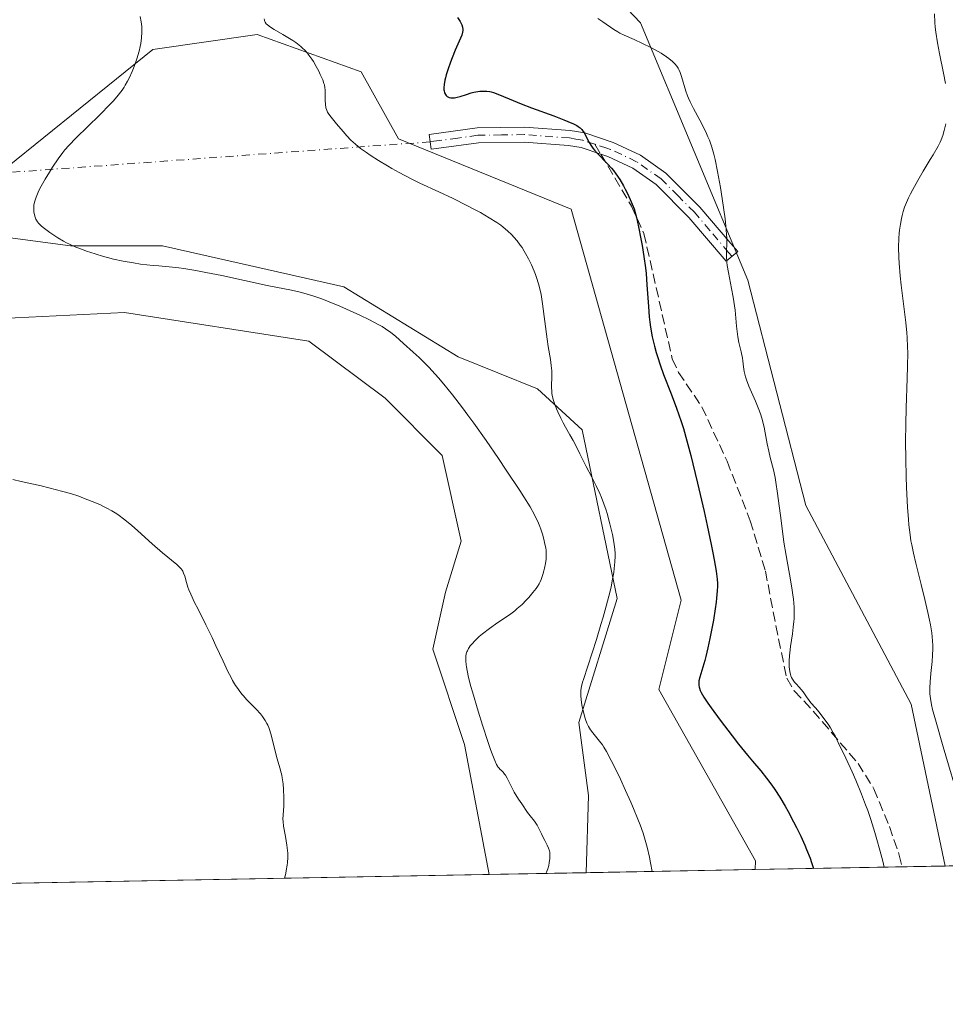
# Model space of a CAD drawing. Units: metres. Extents: x 629149 to 632651, y 4662532 to 4664909.
# Drawn here: x 630282 to 630436, y 4662532 to 4662696 of the extents above; entities that cross this region are included whole.
import ezdxf

# ---------------------------------------------------------------- set-up
doc = ezdxf.new("R2010")
doc.units = ezdxf.units.M
doc.header["$MEASUREMENT"] = 0
doc.linetypes.add('DGN Style 3', pattern=[2.307223458686699, 1.648016756204785, -0.6592067024819142])
doc.linetypes.add('DGN Style 4', pattern=[2.6384748266838614, 1.318413404963828, -0.6592067024819142, 0.001648016756204785, -0.6592067024819142])
for name, color, linetype, lineweight in [('Camino Cxs', 7, 'Continuous', 0), ('Camino eje', 30, 'DGN Style 4', 13), ('Camino eje virtual', 6, 'DGN Style 4', 0), ('Comarca CxS', 21, 'Continuous', 0), ('Comunidad Autónoma CxS', 142, 'Continuous', 0), ('Cultivos herbáceos CxS', 92, 'Continuous', 0), ('Curva de nivel maestra', 30, 'Continuous', 30), ('Curva de nivel normal', 30, 'Continuous', 0), ('Espacio natural protegido CxS', 121, 'Continuous', 0), ('Matorral CxS', 135, 'Continuous', 0), ('Municipio CxS', 4, 'Continuous', 0), ('Provincia CxS', 1, 'Continuous', 0), ('Senda', 7, 'DGN Style 3', 0), ('Senda no paivmentada conexión', 7, 'DGN Style 3', 0)]:
    doc.layers.add(name, color=color, linetype=linetype, lineweight=lineweight)

# ---------------------------------------------------------------- blocks, each defined once
blk = doc.blocks.new('*U9')
at = {"layer": 'Matorral CxS', "color": 135, "linetype": 'Continuous', "lineweight": 0}
blk.add_polyline3d([(630369.0541000003, 4662712.352499999, 396.5608000000066), (630385.1048999998, 4662695.4341, 394.0776000000042), (630402.9676999999, 4662652.5865, 394.5920999999944), (630412.6228999998, 4662615.052100001, 393.5512000000017), (630430.1858999999, 4662581.976299999, 390.7437000000064), (630435.8565999996, 4662554.999299999, 391.6760999999969), (630404.1968, 4662554.4135, 402.6043999999966), (630404.2515000004, 4662555.890100001, 402.5567000000011), (630388.1485000001, 4662584.3947, 403.1232000000018), (630391.8645000001, 4662599.2663, 402.9612999999954), (630373.5506999996, 4662664.3739, 402.9866999999941), (630344.7940999996, 4662676.106699999, 404.327099999995), (630338.6001000004, 4662687.260700001, 404.648199999996), (630321.2583, 4662693.458100001, 405.3733000000066), (630303.9159000004, 4662690.979499999, 409.7177999999985), (630267.5207000002, 4662661.6567, 412.0801999999967), (630250.0598999998, 4662718.4735, 413.4272000000055)], dxfattribs=at)
blk.add_polyline3d([(630267.5207000002, 4662661.6567, 412.0801999999967), (630278.0086000003, 4662659.8924, 411.0329000000056), (630290.1793999998, 4662658.3049, 409.9924000000028), (630305.5253, 4662658.3049, 408.8003999999929), (630335.6878000004, 4662651.4257, 408.6334000000061), (630354.7379000002, 4662639.784, 408.2531000000017), (630367.9671, 4662634.4923, 405.7755999999936), (630375.3754000004, 4662627.613100001, 404.7523999999976), (630381.1963000001, 4662599.567299999, 405.1306000000041), (630374.8463000003, 4662578.9297, 405.7309999999998), (630376.4337999999, 4662566.7589, 406.5580999999947), (630376.0317000002, 4662553.8924, 408.2958000000072), (630359.9165000003, 4662553.5942, 410.9790999999968), (630355.7961999997, 4662575.225500001, 411.1313999999985), (630350.5044999998, 4662591.100600001, 411.7173999999941), (630352.6211999999, 4662600.625600001, 411.7271000000038), (630355.267, 4662609.092300001, 411.6284000000014), (630352.0920000002, 4662623.379799999, 411.5445000000037), (630342.5669999998, 4662632.904800001, 411.7155000000057), (630329.8669999996, 4662642.4298, 411.8677000000025), (630299.1754000002, 4662647.192399999, 411.9851999999955), (630271.8284999998, 4662645.856699999, 413.2108000000007)], close=True, dxfattribs=at)
blk = doc.blocks.new('*U12')
at = {"layer": 'Cultivos herbáceos CxS', "color": 92, "linetype": 'Continuous', "lineweight": 0}
for points in [[(630373.5506999996, 4662664.3739, 402.9866999999941), (630391.8645000001, 4662599.2663, 402.9612999999954), (630388.1485000001, 4662584.3947, 403.1232000000018), (630404.2515000004, 4662555.890100001, 402.5567000000011), (630404.1968, 4662554.4135, 402.6043999999966), (630376.0317000002, 4662553.8924, 408.2958000000072), (630376.4337999999, 4662566.7589, 406.5580999999947), (630374.8463000003, 4662578.9297, 405.7309999999998), (630381.1963000001, 4662599.567299999, 405.1306000000041), (630375.3754000004, 4662627.613100001, 404.7523999999976), (630367.9671, 4662634.4923, 405.7755999999936), (630354.7379000002, 4662639.784, 408.2531000000017), (630335.6878000004, 4662651.4257, 408.6334000000061), (630305.5253, 4662658.3049, 408.8003999999929), (630290.1793999998, 4662658.3049, 409.9924000000028), (630278.0086000003, 4662659.8924, 411.0329000000056), (630267.5207000002, 4662661.6567, 412.0801999999967), (630303.9159000004, 4662690.979499999, 409.7177999999985), (630321.2583, 4662693.458100001, 405.3733000000066), (630338.6001000004, 4662687.260700001, 404.648199999996), (630344.7940999996, 4662676.106699999, 404.327099999995)], [(630359.9165000003, 4662553.5942, 410.9790999999968), (630126.0977999996, 4662549.267700001, 411.5188999999955), (630127.0828999998, 4662557.068299999, 410.6368999999977), (630136.8139000004, 4662583.827500001, 411.613400000002), (630147.7609000001, 4662602.0723, 413.6517000000022), (630165.2074999996, 4662608.392899999, 414.7765999999974), (630182.5368999997, 4662612.6077, 416.9707000000053), (630210.1705, 4662620.100500001, 418.4557999999961), (630241.0827000003, 4662634.1503, 416.4765000000043), (630271.8284999998, 4662645.856699999, 413.2108000000007), (630299.1754000002, 4662647.192399999, 411.9851999999955), (630329.8669999996, 4662642.4298, 411.8677000000025), (630342.5669999998, 4662632.904800001, 411.7155000000057), (630352.0920000002, 4662623.379799999, 411.5445000000037), (630355.267, 4662609.092300001, 411.6284000000014), (630352.6211999999, 4662600.625600001, 411.7271000000038), (630350.5044999998, 4662591.100600001, 411.7173999999941), (630355.7961999997, 4662575.225500001, 411.1313999999985)]]:
    blk.add_polyline3d(points, close=True, dxfattribs=at)
blk = doc.blocks.new('*U23')
at = {"layer": 'Cultivos herbáceos CxS', "color": 92, "linetype": 'Continuous', "lineweight": 0}
blk.add_polyline3d([(630471.6626000004, 4662555.661900001, 385.6806999999972), (630435.8565999996, 4662554.999299999, 391.6760999999969), (630430.1858999999, 4662581.976299999, 390.7437000000064), (630412.6228999998, 4662615.052100001, 393.5512000000017), (630402.9676999999, 4662652.5865, 394.5920999999944), (630385.1048999998, 4662695.4341, 394.0776000000042), (630369.0541000003, 4662712.352499999, 396.5608000000066), (630369.5018999996, 4662748.6171, 397.7084000000032), (630365.9199000001, 4662766.078299999, 397.5608000000066), (630352.9364999998, 4662784.434900001, 397.8680000000023), (630348.0115, 4662802.791300001, 399.4489999999932), (630353.8317, 4662825.624500001, 399.4496999999974)], dxfattribs=at)

msp = doc.modelspace()

# ---------------------------------------------------------------- linework, layer by layer
at = {"layer": 'Camino Cxs', "color": 7, "linetype": 'Continuous', "lineweight": 0}
msp.add_polyline3d([(630375.8101000005, 4662677.0701, 399.820000000007), (630380.5701000001, 4662675.5001, 399.0721000000049), (630385.0800999999, 4662673.370100001, 398.3087999999989), (630389.3300999999, 4662670.380100001, 397.5068000000028), (630395.0000999998, 4662664.710100001, 396.1929999999993), (630400.1401000004, 4662658.6601, 394.9639000000025), (630401.2901, 4662657.3201, 394.7633999999962), (630399.3901000004, 4662655.700099999, 395.2179999999935), (630393.1601, 4662663.0101, 396.7982999999949), (630387.7100999998, 4662668.470100001, 398.1941999999981), (630383.8201000001, 4662671.210100001, 399.007500000007), (630379.6501000002, 4662673.1801, 399.7044000000024), (630378.4700999996, 4662673.5601, 399.9116999999969), (630375.2100999998, 4662674.630100001, 400.3837000000058), (630373.1101000002, 4662675.0001, 400.702099999995), (630365.7301000003, 4662675.5601, 401.726999999999), (630358.1001000004, 4662675.4301, 402.8481999999931), (630351.5100999996, 4662674.530099999, 403.7581000000064), (630350.2301000003, 4662674.360099999, 403.9661000000052), (630349.8901000004, 4662676.840100001, 403.5681000000041), (630357.9101, 4662677.9301, 401.9876999999979), (630365.8101000005, 4662678.0601, 400.9514000000054), (630373.4101, 4662677.4801, 400.1429999999964)], close=True, dxfattribs=at)
msp.add_polyline3d([(630375.8101000005, 4662677.0701, 399.820000000007), (630380.5701000001, 4662675.5001, 399.0721000000049), (630385.0800999999, 4662673.370100001, 398.3087999999989), (630389.3300999999, 4662670.380100001, 397.5068000000028), (630395.0000999998, 4662664.710100001, 396.1929999999993), (630400.1401000004, 4662658.6601, 394.9639000000025), (630401.2901, 4662657.3201, 394.7633999999962), (630399.3901000004, 4662655.700099999, 395.2179999999935), (630393.1601, 4662663.0101, 396.7982999999949), (630387.7100999998, 4662668.470100001, 398.1941999999981), (630383.8201000001, 4662671.210100001, 399.007500000007), (630379.6501000002, 4662673.1801, 399.7044000000024), (630378.4700999996, 4662673.5601, 399.9116999999969), (630375.2100999998, 4662674.630100001, 400.3837000000058), (630373.1101000002, 4662675.0001, 400.702099999995), (630365.7301000003, 4662675.5601, 401.726999999999), (630358.1001000004, 4662675.4301, 402.8481999999931), (630351.5100999996, 4662674.530099999, 403.7581000000064), (630350.2301000003, 4662674.360099999, 403.9661000000052), (630349.8901000004, 4662676.840100001, 403.5681000000041), (630357.9101, 4662677.9301, 401.9876999999979), (630365.8101000005, 4662678.0601, 400.9514000000054), (630373.4101, 4662677.4801, 400.1429999999964), (630375.8101000005, 4662677.0701, 399.820000000007)], dxfattribs=at)
at = {"layer": 'Camino eje', "color": 30, "linetype": 'DGN Style 4', "lineweight": 13}
for points in [[(630377.4994999999, 4662675.1965, 399.8562999999995), (630375.5100999996, 4662675.850099999, 400.0991000000067), (630374.3101000005, 4662676.0551, 400.2731000000058), (630373.2600999996, 4662676.2401, 400.4211000000068), (630365.7701000003, 4662676.8101, 401.3172999999952), (630361.9550999999, 4662676.745100001, 401.851999999999), (630358.0050999997, 4662676.6801, 402.402700000006), (630354.7100999998, 4662676.2301, 402.9391000000033), (630350.7001, 4662675.6851, 403.6339000000008), (630350.0601000005, 4662675.600099999, 403.760500000004)], [(630400.3400999998, 4662656.5101, 394.9768999999943), (630399.7651000004, 4662657.1801, 395.0647000000026), (630396.6501000002, 4662660.835100001, 395.7532999999967), (630394.0800999999, 4662663.860099999, 396.4977999999974), (630391.3551000003, 4662666.590100001, 397.3056999999972), (630388.5201000003, 4662669.425100001, 397.857600000003), (630384.4501, 4662672.290100001, 398.6873000000051), (630380.1101000002, 4662674.340100001, 399.3896999999997), (630379.5201000003, 4662674.530099999, 399.4946999999956), (630377.4994999999, 4662675.1965, 399.8562999999995)]]:
    msp.add_polyline3d(points, dxfattribs=at)
at = {"layer": 'Camino eje virtual', "color": 6, "linetype": 'DGN Style 4', "lineweight": 0, "extrusion": (0.09821422478203015, 0.007152368055178638, 0.9951395930630377), "elevation": 95660.3125675087, "flags": 128}
msp.add_lwpolyline([(4604577.174340749, -962602.339077847), (4604577.174340749, -962514.4156413961)], dxfattribs=at)
at = {"layer": 'Comarca CxS', "color": 21, "linetype": 'Continuous', "lineweight": 0, "flags": 128}
msp.add_lwpolyline([(632469.460005842, 4664840.736509006), (632544.2610000003, 4664792.201), (632565.7199999993, 4664799.267000001), (632595.5549763018, 4664807.975021982), (632595.5550295801, 4664807.971019163), (632618.2474699499, 4663599.614240943), (632637.1000009788, 4662595.729983389), (629191.800000953, 4662531.979983389), (629161.5959878869, 4664183.277852107), (629149.4900009555, 4664845.129983364), (632376.960822857, 4664904.868981409), (632376.965309892, 4664904.869073968), (632431.755392822, 4664866.467889761), (632432.9943162395, 4664865.599569866), (632456.099669027, 4664849.405894342)], close=True, dxfattribs=at)
at = {"layer": 'Comunidad Autónoma CxS', "color": 142, "linetype": 'Continuous', "lineweight": 0, "flags": 128}
msp.add_lwpolyline([(632469.460005842, 4664840.736509006), (632544.2610000003, 4664792.201), (632565.7199999993, 4664799.267000001), (632595.5549763018, 4664807.975021982), (632595.5550295801, 4664807.971019163), (632618.2474699499, 4663599.614240943), (632637.1000009788, 4662595.729983389), (629191.800000953, 4662531.979983389), (629161.5959878869, 4664183.277852107), (629149.4900009555, 4664845.129983364), (632376.960822857, 4664904.868981409), (632376.965309892, 4664904.869073968), (632431.755392822, 4664866.467889761), (632432.9943162395, 4664865.599569866), (632456.099669027, 4664849.405894342)], close=True, dxfattribs=at)
at = {"layer": 'Cultivos herbáceos CxS', "color": 92, "linetype": 'Continuous', "lineweight": 0, "extrusion": (0.002307401500502628, 4.269435072592373e-05, 0.9999973370342083), "elevation": 2064.536121194716, "flags": 128}
msp.add_lwpolyline([(630357.2901538241, 4662553.51030544), (630123.4707309575, 4662549.183905436)], dxfattribs=at)
at = {"layer": 'Cultivos herbáceos CxS', "color": 92, "linetype": 'Continuous', "lineweight": 0, "extrusion": (0.1980028410029522, 0.003664076489394234, 0.9801945977703813), "elevation": 142300.4086118959, "flags": 128}
msp.add_lwpolyline([(4650092.552085022, -702291.3383820907), (4650092.552085022, -702262.5992703891)], dxfattribs=at)
at = {"layer": 'Cultivos herbáceos CxS', "color": 92, "linetype": 'Continuous', "lineweight": 0}
for points in [[(630435.8565999996, 4662554.999500001, 391.6760999999969), (630430.1858999999, 4662581.976299999, 390.7437000000064), (630412.6228999998, 4662615.052100001, 393.5512000000017), (630402.9676999999, 4662652.5865, 394.5920999999944), (630385.1048999998, 4662695.4341, 394.0776000000042), (630369.0541000003, 4662712.352499999, 396.5608000000066), (630369.5018999996, 4662748.6171, 397.7084000000032), (630365.9199000001, 4662766.078299999, 397.5608000000066), (630352.9364999998, 4662784.434900001, 397.8680000000023), (630348.0115, 4662802.791300001, 399.4489999999932), (630353.8317, 4662825.624500001, 399.4496999999974), (630352.0411, 4662849.801100001, 398.9435999999987), (630346.5356999999, 4662875.646500001, 399.5034000000014), (630341.1398999998, 4662932.672900001, 402.3454000000056), (630335.5846999995, 4662961.1371, 401.0397999999986), (630315.4658000004, 4662986.808499999, 401.9873999999982), (630300.6299999999, 4663008.382300001, 401.4526999999944), (630277.0938999997, 4663028.2117, 400.9532000000036), (630253.5585000003, 4663044.323100001, 400.7072000000044)], [(630404.1968, 4662554.413600001, 402.6043999999966), (630404.2515000004, 4662555.890100001, 402.5567000000011), (630388.1485000001, 4662584.3947, 403.1232000000018), (630391.8645000001, 4662599.2663, 402.9612999999954), (630373.5506999996, 4662664.3739, 402.9866999999941), (630344.7940999996, 4662676.106699999, 404.327099999995), (630338.6001000004, 4662687.260700001, 404.648199999996), (630321.2583, 4662693.458100001, 405.3733000000066), (630303.9159000004, 4662690.979499999, 409.7177999999985), (630267.5207000002, 4662661.6567, 412.0801999999967), (630278.0086000003, 4662659.8924, 411.0329000000056), (630290.1793999998, 4662658.3049, 409.9924000000028), (630305.5253, 4662658.3049, 408.8003999999929), (630335.6878000004, 4662651.4257, 408.6334000000061), (630354.7379000002, 4662639.784, 408.2531000000017), (630367.9671, 4662634.4923, 405.7755999999936), (630375.3754000004, 4662627.613100001, 404.7523999999976), (630381.1963000001, 4662599.567299999, 405.1306000000041), (630374.8463000003, 4662578.9297, 405.7309999999998), (630376.4337999999, 4662566.7589, 406.5580999999947), (630376.0317000002, 4662553.8925, 408.2958000000072)], [(630359.9165000003, 4662553.5943, 410.9790999999968), (630355.7961999997, 4662575.225500001, 411.1313999999985), (630350.5044999998, 4662591.100600001, 411.7173999999941), (630352.6211999999, 4662600.625600001, 411.7271000000038), (630355.267, 4662609.092300001, 411.6284000000014), (630352.0920000002, 4662623.379799999, 411.5445000000037), (630342.5669999998, 4662632.904800001, 411.7155000000057), (630329.8669999996, 4662642.4298, 411.8677000000025), (630299.1754000002, 4662647.192399999, 411.9851999999955), (630271.8284999998, 4662645.856699999, 413.2108000000007)]]:
    msp.add_polyline3d(points, dxfattribs=at)
at = {"layer": 'Curva de nivel maestra', "color": 30, "linetype": 'Continuous', "lineweight": 30, "elevation": 400, "flags": 128}
msp.add_lwpolyline([(630354.6399999997, 4662696.290100001), (630355.0599999997, 4662695.640100001), (630355.25, 4662695.290100001), (630355.3399999999, 4662695.0801), (630355.4600000001, 4662694.690099999), (630355.5, 4662694.3201), (630355.5, 4662694.130100001), (630355.4699999997, 4662693.840100001), (630355.3300000001, 4662693.350099999), (630354.2300000006, 4662690.850099999), (630353.7199999997, 4662689.5601), (630353.4600000001, 4662688.840100001), (630353.0800000001, 4662687.7601), (630352.7599999999, 4662686.7401), (630352.6299999999, 4662686.280099999), (630352.5300000003, 4662685.870100001), (630352.3899999997, 4662685.1601), (630352.3499999996, 4662684.600099999), (630352.3700000001, 4662684.280099999), (630352.4000000004, 4662684.100099999), (630352.4900000002, 4662683.7601), (630352.6299999999, 4662683.470100001), (630352.7300000006, 4662683.3301), (630352.8899999997, 4662683.170100001), (630353.1100000005, 4662683.030099999), (630353.2300000006, 4662682.9801), (630353.5099999999, 4662682.920100001), (630353.6799999997, 4662682.9101), (630353.9500000002, 4662682.920100001), (630354.1500000004, 4662682.950099999), (630354.5899999999, 4662683.040100001), (630355.0700000003, 4662683.170100001), (630356.1200000001, 4662683.4901), (630356.9299999997, 4662683.7301), (630357.3300000001, 4662683.840100001), (630358.0099999999, 4662683.970100001), (630358.3300000001, 4662684.0101), (630358.8200000003, 4662684.040100001), (630359.5300000003, 4662684.020099999), (630360, 4662683.950099999), (630360.2400000002, 4662683.9001), (630360.5999999996, 4662683.800100001), (630361.3499999996, 4662683.550100001), (630363.2300000006, 4662682.7501), (630365.2199999997, 4662681.920100001), (630366.9299999997, 4662681.270099999), (630370.6600000003, 4662679.9101), (630372.3200000003, 4662679.280099999), (630373.0199999996, 4662679.0001), (630373.9500000002, 4662678.590100001), (630374.4900000002, 4662678.300100001), (630374.7100000001, 4662678.170100001), (630375.0700000003, 4662677.9101), (630375.3300000001, 4662677.6601), (630375.4699999997, 4662677.4801), (630375.7000000002, 4662677.100099999), (630376.5800000001, 4662675.460100001), (630376.9699999997, 4662674.850099999), (630377.1900000004, 4662674.540100001), (630377.4299999997, 4662674.2301), (630377.9600000001, 4662673.630100001), (630379.6299999999, 4662671.920100001), (630380.2800000003, 4662671.200099999), (630380.5800000001, 4662670.840100001), (630381.0099999999, 4662670.270099999), (630381.6600000003, 4662669.300100001), (630382.2599999999, 4662668.280099999), (630382.5599999997, 4662667.7301), (630382.9900000002, 4662666.880100001), (630383.5700000003, 4662665.630100001), (630383.8799999999, 4662664.840100001), (630384.0199999996, 4662664.440099999), (630384.2699999996, 4662663.600099999), (630384.4400000004, 4662662.970100001), (630384.7800000003, 4662661.4301), (630385.1699999999, 4662659.450099999), (630385.3700000001, 4662658.3301), (630385.6600000003, 4662656.520099999), (630385.9199999999, 4662654.640100001), (630386.0199999996, 4662653.690099999), (630386.1799999997, 4662651.8101), (630386.4199999999, 4662648.170100001), (630386.5700000003, 4662646.440099999), (630386.6600000003, 4662645.590100001), (630386.7800000003, 4662644.7601), (630387.0700000003, 4662643.1501), (630387.4299999997, 4662641.5801), (630387.7199999997, 4662640.540100001), (630387.9199999999, 4662639.850099999), (630388.3799999999, 4662638.460100001), (630388.9500000002, 4662636.870100001), (630390.2000000002, 4662633.6601), (630391.1200000001, 4662631.2301), (630391.8799999999, 4662629.030099999), (630392.25, 4662627.840100001), (630392.8399999999, 4662625.8101), (630393.4800000006, 4662623.380100001), (630393.8300000001, 4662621.960100001), (630394.6100000005, 4662618.7401), (630395.6900000004, 4662614.030099999), (630396.2100000001, 4662611.700099999), (630396.8899999997, 4662608.520099999), (630397.1600000003, 4662607.1501), (630397.3899999997, 4662605.970100001), (630397.7000000002, 4662604.100099999), (630397.8600000005, 4662602.7501), (630397.9100000003, 4662602.050100001), (630397.9100000003, 4662601.630100001), (630397.8799999999, 4662600.840100001), (630397.7800000003, 4662599.610099999), (630397.7100000001, 4662598.940099999), (630397.5599999997, 4662597.840100001), (630397.2400000002, 4662595.920100001), (630396.6600000003, 4662592.880100001), (630396.3300000001, 4662591.340100001), (630395.9900000002, 4662589.9001), (630395.8200000003, 4662589.2501), (630395.4900000002, 4662588.130100001), (630394.9800000006, 4662586.4801), (630394.8300000001, 4662585.850099999), (630394.7999999998, 4662585.5701), (630394.79, 4662585.300100001), (630394.7999999998, 4662585.120100001), (630394.8499999996, 4662584.780099999), (630394.9000000004, 4662584.600099999), (630395.0199999996, 4662584.2601), (630395.1799999997, 4662583.9101), (630395.6200000001, 4662583.1501), (630396.29, 4662582.140100001), (630396.8600000005, 4662581.340100001), (630398.3600000005, 4662579.300100001), (630400.3600000005, 4662576.6801), (630401.4199999999, 4662575.3201), (630402.9000000004, 4662573.460100001), (630403.7400000002, 4662572.460100001), (630405.1299999999, 4662570.840100001), (630406.0800000001, 4662569.6601), (630406.9900000002, 4662568.450099999), (630407.4900000002, 4662567.7301), (630408.29, 4662566.4801), (630409.1799999997, 4662564.970100001), (630409.6699999999, 4662564.110099999), (630410.5899999999, 4662562.380100001), (630411.0700000003, 4662561.440099999), (630411.7800000003, 4662559.9901), (630412.4500000002, 4662558.5001), (630412.7699999996, 4662557.7601), (630413.3399999999, 4662556.300100001), (630413.5899999999, 4662555.600099999), (630413.8978000004, 4662554.5976), (630413.8991, 4662554.5933)], dxfattribs=at)
at = {"layer": 'Curva de nivel normal', "color": 30, "linetype": 'Continuous', "lineweight": 0, "flags": 128}
for points, elevation in [([(630369.3594000004, 4662553.769099999), (630369.4699999997, 4662554.0101), (630369.6600000003, 4662554.540100001), (630369.8200000003, 4662555.120100001), (630369.9000000004, 4662555.520099999), (630370, 4662556.2601), (630370.0199999996, 4662556.940099999), (630369.9800000006, 4662557.3201), (630369.9400000004, 4662557.550100001), (630369.79, 4662557.9901), (630369.5599999997, 4662558.4901), (630369.1600000003, 4662559.2301), (630368.9400000004, 4662559.6601), (630368.6100000005, 4662560.370100001), (630368.1399999997, 4662561.360099999), (630367.8799999999, 4662561.8301), (630367.4400000004, 4662562.470100001), (630366.7300000006, 4662563.380100001), (630366.2999999998, 4662563.940099999), (630365.3200000003, 4662565.340100001), (630364.8099999997, 4662566.120100001), (630364.0899999999, 4662567.3101), (630363.5, 4662568.420100001), (630362.8799999999, 4662569.640100001), (630362.6100000005, 4662570.110099999), (630362.4800000006, 4662570.300100001), (630362.2300000006, 4662570.620100001), (630361.9900000002, 4662570.870100001), (630361.6900000004, 4662571.1501), (630361.5599999997, 4662571.280099999), (630361.3700000001, 4662571.5001), (630361.2800000003, 4662571.640100001), (630361.1200000001, 4662571.9301), (630360.8200000003, 4662572.600099999), (630360.4100000003, 4662573.670100001), (630360.1500000004, 4662574.4001), (630359.7400000002, 4662575.590100001), (630358.7999999998, 4662578.460100001), (630358.0599999997, 4662580.800100001), (630357.0999999996, 4662584.020099999), (630356.8499999996, 4662584.920100001), (630356.4699999997, 4662586.4001), (630356.2199999997, 4662587.540100001), (630356.1200000001, 4662588.1601), (630356.0700000003, 4662588.520099999), (630356.0199999996, 4662589.1501), (630356.0199999996, 4662589.700099999), (630356.04, 4662589.960100001), (630356.0999999996, 4662590.3301), (630356.2100000001, 4662590.6801), (630356.2800000003, 4662590.860099999), (630356.4500000002, 4662591.210100001), (630356.5700000003, 4662591.4001), (630356.7599999999, 4662591.6801), (630357, 4662591.970100001), (630357.5700000003, 4662592.5801), (630358.2599999999, 4662593.220100001), (630358.7800000003, 4662593.6601), (630359.9400000004, 4662594.550100001), (630361.3499999996, 4662595.530099999), (630363.2699999996, 4662596.840100001), (630364.1699999999, 4662597.520099999), (630364.5899999999, 4662597.870100001), (630365.3799999999, 4662598.5801), (630366.0800000001, 4662599.280099999), (630366.4900000002, 4662599.720100001), (630367.2000000002, 4662600.540100001), (630367.7300000006, 4662601.220100001), (630367.9500000002, 4662601.530099999), (630368.2199999997, 4662601.9801), (630368.3399999999, 4662602.220100001), (630368.5599999997, 4662602.710100001), (630368.8499999996, 4662603.5701), (630369.0300000003, 4662604.1801), (630369.1299999999, 4662604.590100001), (630369.29, 4662605.390100001), (630369.3899999997, 4662606.130100001), (630369.4199999999, 4662606.4801), (630369.4199999999, 4662607.030099999), (630369.3700000001, 4662607.620100001), (630369.3300000001, 4662607.940099999), (630369.1399999997, 4662608.9001), (630369.0199999996, 4662609.4301), (630368.7800000003, 4662610.2601), (630368.4900000002, 4662611.120100001), (630368.3300000001, 4662611.5601), (630368, 4662612.350099999), (630367.7999999998, 4662612.780099999), (630367.4400000004, 4662613.4901), (630366.7100000001, 4662614.800100001), (630365.6600000003, 4662616.5001), (630365, 4662617.540100001), (630362.75, 4662620.950099999), (630361.4400000004, 4662622.880100001), (630359.3799999999, 4662625.860099999), (630357.3399999999, 4662628.7401), (630356.3700000001, 4662630.0801), (630355.4600000001, 4662631.300100001), (630353.8099999997, 4662633.460100001), (630352.3499999996, 4662635.2601), (630351.4600000001, 4662636.290100001), (630350.9000000004, 4662636.920100001), (630349.8499999996, 4662638.050100001), (630349.29, 4662638.620100001), (630348.2300000006, 4662639.6601), (630347.2599999999, 4662640.5601), (630345.6200000001, 4662642.040100001), (630344.29, 4662643.2601), (630343.54, 4662643.850099999), (630342.6200000001, 4662644.4801), (630342.0700000003, 4662644.8201), (630341.4400000004, 4662645.1801), (630339.9800000006, 4662645.940099999), (630338.3600000005, 4662646.7401), (630337.2400000002, 4662647.2601), (630335.0199999996, 4662648.2401), (630333, 4662649.0701), (630332.0599999997, 4662649.4301), (630330.7300000006, 4662649.9001), (630329.4500000002, 4662650.290100001), (630328.8300000001, 4662650.460100001), (630328.2100000001, 4662650.610099999), (630326.9699999997, 4662650.880100001), (630324.3799999999, 4662651.380100001), (630322.9500000002, 4662651.6601), (630315.3600000005, 4662653.340100001), (630312.7300000006, 4662653.860099999), (630311.0700000003, 4662654.1601), (630309.0800000001, 4662654.4801), (630308.2199999997, 4662654.600099999), (630306.6299999999, 4662654.780099999), (630304.8799999999, 4662654.920100001), (630303.9699999997, 4662655.0001), (630301.8499999996, 4662655.2501), (630300.7000000002, 4662655.420100001), (630298.9800000006, 4662655.720100001), (630297.3700000001, 4662656.0601), (630296.3399999999, 4662656.3201), (630295.6600000003, 4662656.5001), (630294.29, 4662656.920100001), (630292.8700000001, 4662657.390100001), (630292.1600000003, 4662657.6501), (630291.0899999999, 4662658.0801), (630290.04, 4662658.540100001), (630289.5300000003, 4662658.790100001), (630289.04, 4662659.050100001), (630288.0899999999, 4662659.590100001), (630287.2300000006, 4662660.140100001), (630286.7199999997, 4662660.4901), (630285.8499999996, 4662661.140100001), (630285.3600000005, 4662661.550100001), (630285.1699999999, 4662661.7301), (630284.8499999996, 4662662.0701), (630284.6900000004, 4662662.290100001), (630284.4400000004, 4662662.7301), (630284.2599999999, 4662663.210100001), (630284.1900000004, 4662663.4801), (630284.1100000005, 4662663.9001), (630284.0800000001, 4662664.360099999), (630284.0800000001, 4662664.600099999), (630284.1100000005, 4662665.0601), (630284.1399999997, 4662665.3101), (630284.2300000006, 4662665.700099999), (630284.4500000002, 4662666.390100001), (630284.7999999998, 4662667.220100001), (630285.04, 4662667.700099999), (630285.3200000003, 4662668.2301), (630285.9800000006, 4662669.370100001), (630286.7100000001, 4662670.5701), (630287.2100000001, 4662671.350099999), (630288.1299999999, 4662672.7501), (630288.9000000004, 4662673.8201), (630289.2699999996, 4662674.290100001), (630289.8899999997, 4662674.9901), (630291.1399999997, 4662676.270099999), (630294.9900000002, 4662680.030099999), (630296.8300000001, 4662681.9001), (630297.3300000001, 4662682.440099999), (630298.1399999997, 4662683.380100001), (630298.7699999996, 4662684.190099999), (630299.0999999996, 4662684.690099999), (630299.2999999998, 4662685.020099999), (630299.6699999999, 4662685.6801), (630299.9400000004, 4662686.200099999), (630300.4500000002, 4662687.300100001), (630300.79, 4662688.1501), (630301.25, 4662689.4301), (630301.5999999996, 4662690.6801), (630301.7800000003, 4662691.470100001), (630301.8799999999, 4662691.970100001), (630302.0099999999, 4662692.9101), (630302.0700000003, 4662693.860099999), (630302.0700000003, 4662694.440099999), (630302.04, 4662694.8201), (630301.9500000002, 4662695.590100001), (630301.79, 4662696.470100001)], 410), ([(630322.4400000004, 4662696.050100001), (630322.4699999997, 4662695.8301), (630322.5, 4662695.720100001), (630322.5800000001, 4662695.540100001), (630322.79, 4662695.270099999), (630322.9800000006, 4662695.0801), (630323.4699999997, 4662694.700099999), (630324.0999999996, 4662694.290100001), (630325.5499999998, 4662693.450099999), (630326.6799999997, 4662692.790100001), (630327.2100000001, 4662692.470100001), (630327.6900000004, 4662692.140100001), (630327.9900000002, 4662691.920100001), (630328.5300000003, 4662691.4801), (630328.7800000003, 4662691.2601), (630329.2400000002, 4662690.800100001), (630329.6500000004, 4662690.340100001), (630329.9000000004, 4662690.0101), (630330.3799999999, 4662689.350099999), (630330.6299999999, 4662688.960100001), (630331.1100000005, 4662688.1501), (630331.5300000003, 4662687.350099999), (630331.7800000003, 4662686.8301), (630332.1799999997, 4662685.9001), (630332.3899999997, 4662685.3201), (630332.4600000001, 4662685.0601), (630332.5599999997, 4662684.5801), (630332.5999999996, 4662684.270099999), (630332.6200000001, 4662683.620100001), (630332.5999999996, 4662682.470100001), (630332.6299999999, 4662681.860099999), (630332.7300000006, 4662681.2601), (630332.8099999997, 4662680.970100001), (630332.9199999999, 4662680.700099999), (630333, 4662680.520099999), (630333.2100000001, 4662680.1801), (630333.5800000001, 4662679.6801), (630334.5, 4662678.600099999), (630335.5700000003, 4662677.3101), (630336.1799999997, 4662676.600099999), (630336.8600000005, 4662675.890100001), (630337.2400000002, 4662675.530099999), (630337.6399999997, 4662675.1801), (630338.5, 4662674.4801), (630339.4500000002, 4662673.800100001), (630340.1100000005, 4662673.350099999), (630341.5, 4662672.460100001), (630342.9600000001, 4662671.5801), (630343.7199999997, 4662671.140100001), (630344.9199999999, 4662670.470100001), (630346.9100000003, 4662669.450099999), (630348.3700000001, 4662668.7401), (630351.5, 4662667.280099999), (630353.8899999997, 4662666.140100001), (630356.1799999997, 4662665.0101), (630357.5800000001, 4662664.270099999), (630358.4400000004, 4662663.8101), (630359.9299999997, 4662662.960100001), (630361.2000000002, 4662662.1801), (630361.8499999996, 4662661.710100001), (630362.2400000002, 4662661.4101), (630362.9400000004, 4662660.800100001), (630363.6500000004, 4662660.120100001), (630364.0099999999, 4662659.7401), (630364.5499999998, 4662659.110099999), (630365.0899999999, 4662658.390100001), (630365.3700000001, 4662657.9901), (630365.7300000006, 4662657.4101), (630365.9800000006, 4662657.0001), (630366.4500000002, 4662656.130100001), (630366.9500000002, 4662655.110099999), (630367.4100000003, 4662654.050100001), (630367.6100000005, 4662653.530099999), (630367.7999999998, 4662653.0101), (630368.1200000001, 4662651.960100001), (630368.3899999997, 4662650.9101), (630368.5499999998, 4662650.1801), (630368.8099999997, 4662648.630100001), (630369.54, 4662642.7601), (630369.7199999997, 4662641.540100001), (630370.0899999999, 4662639.340100001), (630370.2300000006, 4662638.370100001), (630370.2800000003, 4662637.920100001), (630370.3099999997, 4662637.4901), (630370.3399999999, 4662636.700099999), (630370.2999999998, 4662634.7601), (630370.3300000001, 4662634.030099999), (630370.3600000005, 4662633.6801), (630370.4600000001, 4662633.130100001), (630370.6100000005, 4662632.540100001), (630370.7199999997, 4662632.210100001), (630371.1200000001, 4662631.120100001), (630371.3399999999, 4662630.610099999), (630371.8200000003, 4662629.5601), (630372.2000000002, 4662628.8101), (630372.5899999999, 4662628.110099999), (630373.3499999996, 4662626.8201), (630373.9100000003, 4662625.850099999), (630374.2699999996, 4662625.1501), (630375, 4662623.630100001), (630375.5999999996, 4662622.4001), (630376.04, 4662621.550100001), (630377, 4662619.7601), (630377.7199999997, 4662618.340100001), (630378.3200000003, 4662617.030099999), (630378.5999999996, 4662616.350099999), (630379.0099999999, 4662615.3201), (630379.3799999999, 4662614.2401), (630379.5499999998, 4662613.690099999), (630380.0199999996, 4662612.0101), (630380.2800000003, 4662610.9001), (630380.4299999997, 4662610.200099999), (630380.6600000003, 4662608.9301), (630380.8200000003, 4662607.7501), (630380.8600000005, 4662607.0601), (630380.8700000001, 4662606.610099999), (630380.8300000001, 4662605.6601), (630380.7300000006, 4662604.540100001), (630380.6399999997, 4662603.890100001), (630380.4600000001, 4662602.790100001), (630380.2000000002, 4662601.5001), (630380.0300000003, 4662600.770099999), (630379.4000000004, 4662598.280099999), (630378.8899999997, 4662596.450099999), (630378.5199999996, 4662595.200099999), (630377.7599999999, 4662592.710100001), (630375.6100000005, 4662586.090100001), (630375.4699999997, 4662585.630100001), (630375.29, 4662584.890100001), (630375.1900000004, 4662584.300100001), (630375.1600000003, 4662583.970100001), (630375.1799999997, 4662583.3201), (630375.29, 4662582.190099999), (630375.3899999997, 4662581.5701), (630375.5899999999, 4662580.610099999), (630375.8200000003, 4662579.780099999), (630375.9500000002, 4662579.380100001), (630376.1900000004, 4662578.790100001), (630376.4600000001, 4662578.2301), (630376.7800000003, 4662577.690099999), (630377.1500000004, 4662577.190099999), (630378.29, 4662575.790100001), (630378.7599999999, 4662575.1601), (630379.0099999999, 4662574.790100001), (630379.4199999999, 4662574.100099999), (630380.2199999997, 4662572.590100001), (630381.2000000002, 4662570.640100001), (630381.75, 4662569.4901), (630382.6299999999, 4662567.610099999), (630383.5099999999, 4662565.620100001), (630383.9500000002, 4662564.610099999), (630384.6799999997, 4662562.8101), (630385.0300000003, 4662561.890100001), (630385.5199999996, 4662560.460100001), (630385.9800000006, 4662558.950099999), (630386.2000000002, 4662558.1601), (630386.5999999996, 4662556.460100001), (630386.7800000003, 4662555.550100001), (630387.0401, 4662554.099199999), (630387.0404000003, 4662554.0963)], 405.0000000000001), ([(630425.6897, 4662554.8114), (630425.4600000001, 4662555.790100001), (630424.9699999997, 4662557.6601), (630424.4800000006, 4662559.450099999), (630424.1399999997, 4662560.5801), (630423.4500000002, 4662562.7301), (630422.9299999997, 4662564.2301), (630422.5899999999, 4662565.170100001), (630421.9100000003, 4662566.950099999), (630420.9400000004, 4662569.3101), (630420.3300000001, 4662570.690099999), (630419.2699999996, 4662572.9901), (630418.0300000003, 4662575.590100001), (630417.4900000002, 4662576.670100001), (630417.2100000001, 4662577.200099999), (630416.7199999997, 4662578.030099999), (630416.3399999999, 4662578.630100001), (630415.4900000002, 4662579.8201), (630414.8399999999, 4662580.640100001), (630414.2199999997, 4662581.350099999), (630413.4900000002, 4662582.1801), (630413.1699999999, 4662582.5801), (630412.7400000002, 4662583.200099999), (630412.1900000004, 4662584.030099999), (630411.8799999999, 4662584.420100001), (630411.5099999999, 4662584.800100001), (630411, 4662585.3301), (630410.75, 4662585.620100001), (630410.5199999996, 4662585.940099999), (630410.4100000003, 4662586.110099999), (630410.2699999996, 4662586.390100001), (630410.1500000004, 4662586.700099999), (630410.0800000001, 4662586.920100001), (630409.9699999997, 4662587.4001), (630409.8799999999, 4662588.190099999), (630409.8499999996, 4662588.770099999), (630409.8600000005, 4662589.170100001), (630409.9000000004, 4662590.020099999), (630409.9500000002, 4662590.5101), (630410.0800000001, 4662591.540100001), (630410.4000000004, 4662593.6801), (630410.54, 4662594.7601), (630410.6299999999, 4662595.710100001), (630410.6699999999, 4662596.190099999), (630410.6900000004, 4662596.9301), (630410.6699999999, 4662598.110099999), (630410.5599999997, 4662599.440099999), (630410.4800000006, 4662600.170100001), (630410.3600000005, 4662600.960100001), (630410.0700000003, 4662602.6801), (630409.3499999996, 4662606.690099999), (630408.9900000002, 4662608.940099999), (630408.5, 4662612.520099999), (630407.9199999999, 4662617.040100001), (630407.6500000004, 4662618.9001), (630407.5199999996, 4662619.6801), (630407.25, 4662620.9801), (630406.7199999997, 4662623.050100001), (630406.4699999997, 4662624.100099999), (630406.2199999997, 4662625.3201), (630405.8700000001, 4662627.140100001), (630405.6699999999, 4662628.110099999), (630405.29, 4662629.5801), (630405.0700000003, 4662630.3101), (630404.8200000003, 4662631.020099999), (630404.2699999996, 4662632.4101), (630403.1600000003, 4662634.9001), (630402.7300000006, 4662635.9801), (630402.5700000003, 4662636.470100001), (630402.3600000005, 4662637.360099999), (630402.2300000006, 4662638.1501), (630402.1200000001, 4662639.110099999), (630402.0599999997, 4662639.5701), (630401.8399999999, 4662640.600099999), (630401.4800000006, 4662642.190099999), (630401.3099999997, 4662643.1501), (630401.1100000005, 4662644.880100001), (630400.8399999999, 4662647.5701), (630400.6500000004, 4662649.0001), (630400.5300000003, 4662649.720100001), (630400.2699999996, 4662651.1601), (630399.7400000002, 4662653.850099999), (630399.54, 4662655.020099999), (630399.4800000006, 4662655.540100001), (630399.4199999999, 4662656.4801), (630399.4100000003, 4662657.290100001), (630399.4600000001, 4662658.700099999), (630399.4699999997, 4662659.620100001), (630399.4400000004, 4662660.130100001), (630399.3799999999, 4662661.020099999), (630399.1799999997, 4662662.800100001), (630398.7000000002, 4662666.140100001), (630398.4100000003, 4662668.0001), (630397.9400000004, 4662670.6501), (630397.54, 4662672.640100001), (630397.3200000003, 4662673.520099999), (630396.9699999997, 4662674.7301), (630396.5700000003, 4662675.880100001), (630396.3399999999, 4662676.440099999), (630396.0899999999, 4662677.0101), (630395.54, 4662678.140100001), (630394.9800000006, 4662679.2301), (630393.9400000004, 4662681.140100001), (630393.3799999999, 4662682.2401), (630393.0999999996, 4662682.850099999), (630392.9400000004, 4662683.2501), (630392.6600000003, 4662684.050100001), (630391.9199999999, 4662686.4801), (630391.6900000004, 4662687.130100001), (630391.4699999997, 4662687.640100001), (630391.3499999996, 4662687.880100001), (630391.1399999997, 4662688.220100001), (630390.8799999999, 4662688.550100001), (630390.7300000006, 4662688.720100001), (630390.3799999999, 4662689.050100001), (630390.1799999997, 4662689.220100001), (630389.8399999999, 4662689.4901), (630389.4500000002, 4662689.7601), (630388.54, 4662690.340100001), (630387.5199999996, 4662690.9301), (630386.8200000003, 4662691.300100001), (630385.4299999997, 4662691.9901), (630384.0199999996, 4662692.620100001), (630382.3899999997, 4662693.3301), (630381.6500000004, 4662693.690099999), (630381.2999999998, 4662693.890100001), (630380.6399999997, 4662694.3201), (630378.8300000001, 4662695.600099999), (630378.0099999999, 4662696.120100001)], 395), ([(630434.0599999997, 4662696.9001), (630434.1200000001, 4662695.4801), (630434.1799999997, 4662694.700099999), (630434.29, 4662693.860099999), (630434.5599999997, 4662692.0801), (630434.9000000004, 4662690.280099999), (630435.5599999997, 4662687.050100001), (630435.8899999997, 4662685.3301)], 390), ([(630435.9299999997, 4662678.590100001), (630435.79, 4662677.9101), (630435.6799999997, 4662677.470100001), (630435.4400000004, 4662676.670100001), (630435.1699999999, 4662675.9301), (630434.9900000002, 4662675.540100001), (630434.6399999997, 4662674.860099999), (630433.8399999999, 4662673.450099999), (630433.3399999999, 4662672.630100001), (630432.1900000004, 4662670.710100001), (630431.2800000003, 4662669.170100001), (630430.4299999997, 4662667.6601), (630430.0599999997, 4662666.950099999), (630429.7300000006, 4662666.290100001), (630429.54, 4662665.880100001), (630429.2100000001, 4662665.090100001), (630429.0700000003, 4662664.720100001), (630428.8399999999, 4662664.0101), (630428.6500000004, 4662663.3101), (630428.54, 4662662.850099999), (630428.3700000001, 4662661.9001), (630428.2300000006, 4662660.9001), (630428.1699999999, 4662660.360099999), (630428.1100000005, 4662659.4901), (630428.0700000003, 4662658.030099999), (630428.1100000005, 4662656.3301), (630428.1699999999, 4662655.380100001), (630428.3600000005, 4662653.2601), (630428.5199999996, 4662651.7501), (630429.2699999996, 4662645.520099999), (630429.4400000004, 4662643.770099999), (630429.5, 4662642.9901), (630429.5700000003, 4662641.4801), (630429.5899999999, 4662640.470100001), (630429.5599999997, 4662638.2301), (630429.5, 4662636.210100001), (630429.3300000001, 4662631.3301), (630429.2699999996, 4662628.5801), (630429.25, 4662625.690099999), (630429.2800000003, 4662622.7401), (630429.3499999996, 4662619.850099999), (630429.4100000003, 4662618.020099999), (630429.5700000003, 4662614.7401), (630429.7100000001, 4662612.710100001), (630429.7999999998, 4662611.8101), (630429.9900000002, 4662610.1801), (630430.1399999997, 4662609.1601), (630430.2599999999, 4662608.4801), (630430.54, 4662607.090100001), (630430.9299999997, 4662605.420100001), (630431.8099999997, 4662601.9101), (630432.4500000002, 4662599.4001), (630432.9600000001, 4662597.210100001), (630433.2199999997, 4662595.940099999), (630433.3700000001, 4662595.1801), (630433.5899999999, 4662593.8201), (630433.7300000006, 4662592.530099999), (630433.7699999996, 4662591.7301), (630433.7699999996, 4662591.200099999), (630433.7300000006, 4662590.050100001), (630433.6500000004, 4662589.090100001), (630433.4500000002, 4662587.0601), (630433.3200000003, 4662585.700099999), (630433.2599999999, 4662584.640100001), (630433.2599999999, 4662584.050100001), (630433.2800000003, 4662583.670100001), (630433.3700000001, 4662582.880100001), (630433.5599999997, 4662581.860099999), (630433.7400000002, 4662581.0801), (630434.2000000002, 4662579.340100001), (630435.4900000002, 4662574.850099999), (630438.3200000003, 4662565.300100001)], 390), ([(630280.5599999997, 4662619.380100001), (630281.9600000001, 4662619.050100001), (630285.2999999998, 4662618.300100001), (630287.8799999999, 4662617.670100001), (630288.6900000004, 4662617.450099999), (630290.1900000004, 4662617.0101), (630291.5499999998, 4662616.5701), (630292.3700000001, 4662616.280099999), (630293.7999999998, 4662615.7301), (630295.0999999996, 4662615.1801), (630295.8200000003, 4662614.840100001), (630296.2599999999, 4662614.610099999), (630297.0700000003, 4662614.1501), (630297.8799999999, 4662613.6501), (630298.3099999997, 4662613.350099999), (630299.0199999996, 4662612.8201), (630300.3300000001, 4662611.7401), (630301.4000000004, 4662610.800100001), (630303.7999999998, 4662608.6501), (630305.5, 4662607.170100001), (630307.9100000003, 4662605.200099999), (630308.4100000003, 4662604.720100001), (630308.6100000005, 4662604.4901), (630308.7800000003, 4662604.2601), (630308.8700000001, 4662604.100099999), (630309.0300000003, 4662603.770099999), (630309.2100000001, 4662603.280099999), (630309.5, 4662602.220100001), (630309.75, 4662601.4301), (630309.9199999999, 4662601.0001), (630310.2300000006, 4662600.2601), (630310.8600000005, 4662598.890100001), (630311.4199999999, 4662597.770099999), (630312.7400000002, 4662595.1601), (630313.7599999999, 4662593.0601), (630314.4100000003, 4662591.690099999), (630315.5899999999, 4662589.110099999), (630316.4000000004, 4662587.390100001), (630316.9199999999, 4662586.390100001), (630317.1799999997, 4662585.920100001), (630317.6900000004, 4662585.0801), (630318.0300000003, 4662584.5601), (630318.2599999999, 4662584.2401), (630318.7199999997, 4662583.640100001), (630318.9800000006, 4662583.3201), (630319.5099999999, 4662582.7401), (630321.1200000001, 4662581.110099999), (630321.8099999997, 4662580.340100001), (630322.1399999997, 4662579.9301), (630322.5999999996, 4662579.2501), (630322.8899999997, 4662578.7401), (630323.0199999996, 4662578.4801), (630323.2000000002, 4662578.050100001), (630323.3700000001, 4662577.600099999), (630323.6600000003, 4662576.630100001), (630324.3700000001, 4662573.700099999), (630324.6100000005, 4662572.860099999), (630325.0700000003, 4662571.340100001), (630325.2699999996, 4662570.550100001), (630325.3600000005, 4662570.130100001), (630325.4500000002, 4662569.6801), (630325.5800000001, 4662568.720100001), (630325.6699999999, 4662567.7301), (630325.7300000006, 4662566.4301), (630325.7300000006, 4662565.8201), (630325.6900000004, 4662565.0001), (630325.5800000001, 4662563.530099999), (630325.5599999997, 4662562.8101), (630325.5800000001, 4662562.440099999), (630325.6699999999, 4662561.6501), (630325.9699999997, 4662559.920100001), (630326.2199999997, 4662558.5001), (630326.3200000003, 4662557.610099999), (630326.3499999996, 4662557.140100001), (630326.3700000001, 4662556.4001), (630326.3200000003, 4662555.600099999), (630326.2699999996, 4662555.170100001), (630326.1200000001, 4662554.2501), (630326.0199999996, 4662553.7501), (630325.8108000001, 4662552.963300001)], 415)]:
    msp.add_lwpolyline(points, dxfattribs=dict(at, elevation=elevation))
at = {"layer": 'Espacio natural protegido CxS', "color": 121, "linetype": 'Continuous', "lineweight": 0, "flags": 128}
msp.add_lwpolyline([(632469.460005842, 4664840.736509006), (632544.2610000003, 4664792.201), (632565.7199999993, 4664799.267000001), (632595.5549763018, 4664807.975021982), (632595.5550295801, 4664807.971019163), (632618.2474699499, 4663599.614240943), (632637.1000009788, 4662595.729983389), (629191.800000953, 4662531.979983389), (629161.5959878869, 4664183.277852107), (629149.4900009555, 4664845.129983364), (632376.960822857, 4664904.868981409), (632376.965309892, 4664904.869073968), (632431.755392822, 4664866.467889761), (632432.9943162395, 4664865.599569866), (632456.099669027, 4664849.405894342)], close=True, dxfattribs=at)
msp.add_lwpolyline([(632469.460005842, 4664840.736509006), (632544.2610000003, 4664792.201), (632565.7199999993, 4664799.267000001), (632595.5549763018, 4664807.975021982), (632595.5550295801, 4664807.971019163), (632618.2474699499, 4663599.614240943), (632637.1000009788, 4662595.729983389), (629191.800000953, 4662531.979983389), (629161.5959878869, 4664183.277852107), (629149.4900009555, 4664845.129983364), (632376.960822857, 4664904.868981409), (632376.965309892, 4664904.869073968), (632431.755392822, 4664866.467889761), (632432.9943162395, 4664865.599569866), (632456.099669027, 4664849.405894342)], close=True, dxfattribs=at)
at = {"layer": 'Matorral CxS', "color": 135, "linetype": 'Continuous', "lineweight": 0, "extrusion": (0.1641906626534599, 0.003038228231951914, 0.9864239430724644), "elevation": 118070.5139875443, "flags": 128}
msp.add_lwpolyline([(4650093.198199305, -706735.8129944879), (4650093.198199305, -706719.4732058367)], dxfattribs=at)
at = {"layer": 'Matorral CxS', "color": 135, "linetype": 'Continuous', "lineweight": 0, "extrusion": (0.3197987295204842, 0.005917768683775206, 0.9474670192734361), "elevation": 229575.8341070356, "flags": 128}
msp.add_lwpolyline([(4650092.914020004, -678814.525937925), (4650092.914020004, -678788.7009881648)], dxfattribs=at)
at = {"layer": 'Matorral CxS', "color": 135, "linetype": 'Continuous', "lineweight": 0, "extrusion": (0.3475493313548656, 0.006428674866595387, 0.9376396612847846), "elevation": 249448.8616079606, "flags": 128}
msp.add_lwpolyline([(4650098.292241787, -671736.3940264003), (4650098.292241786, -671728.7184435748)], dxfattribs=at)
at = {"layer": 'Matorral CxS', "color": 135, "linetype": 'Continuous', "lineweight": 0}
for points in [[(630435.8565999996, 4662554.999500001, 391.6760999999969), (630430.1858999999, 4662581.976299999, 390.7437000000064), (630412.6228999998, 4662615.052100001, 393.5512000000017), (630402.9676999999, 4662652.5865, 394.5920999999944), (630385.1048999998, 4662695.4341, 394.0776000000042), (630369.0541000003, 4662712.352499999, 396.5608000000066), (630369.5018999996, 4662748.6171, 397.7084000000032), (630365.9199000001, 4662766.078299999, 397.5608000000066), (630352.9364999998, 4662784.434900001, 397.8680000000023), (630348.0115, 4662802.791300001, 399.4489999999932), (630353.8317, 4662825.624500001, 399.4496999999974), (630352.0411, 4662849.801100001, 398.9435999999987), (630346.5356999999, 4662875.646500001, 399.5034000000014), (630341.1398999998, 4662932.672900001, 402.3454000000056), (630335.5846999995, 4662961.1371, 401.0397999999986), (630315.4658000004, 4662986.808499999, 401.9873999999982), (630300.6299999999, 4663008.382300001, 401.4526999999944), (630277.0938999997, 4663028.2117, 400.9532000000036), (630253.5585000003, 4663044.323100001, 400.7072000000044)], [(630404.1968, 4662554.413600001, 402.6043999999966), (630404.2515000004, 4662555.890100001, 402.5567000000011), (630388.1485000001, 4662584.3947, 403.1232000000018), (630391.8645000001, 4662599.2663, 402.9612999999954), (630373.5506999996, 4662664.3739, 402.9866999999941), (630344.7940999996, 4662676.106699999, 404.327099999995), (630338.6001000004, 4662687.260700001, 404.648199999996), (630321.2583, 4662693.458100001, 405.3733000000066), (630303.9159000004, 4662690.979499999, 409.7177999999985), (630267.5207000002, 4662661.6567, 412.0801999999967), (630278.0086000003, 4662659.8924, 411.0329000000056), (630290.1793999998, 4662658.3049, 409.9924000000028), (630305.5253, 4662658.3049, 408.8003999999929), (630335.6878000004, 4662651.4257, 408.6334000000061), (630354.7379000002, 4662639.784, 408.2531000000017), (630367.9671, 4662634.4923, 405.7755999999936), (630375.3754000004, 4662627.613100001, 404.7523999999976), (630381.1963000001, 4662599.567299999, 405.1306000000041), (630374.8463000003, 4662578.9297, 405.7309999999998), (630376.4337999999, 4662566.7589, 406.5580999999947), (630376.0317000002, 4662553.8925, 408.2958000000072)], [(630359.9165000003, 4662553.5943, 410.9790999999968), (630355.7961999997, 4662575.225500001, 411.1313999999985), (630350.5044999998, 4662591.100600001, 411.7173999999941), (630352.6211999999, 4662600.625600001, 411.7271000000038), (630355.267, 4662609.092300001, 411.6284000000014), (630352.0920000002, 4662623.379799999, 411.5445000000037), (630342.5669999998, 4662632.904800001, 411.7155000000057), (630329.8669999996, 4662642.4298, 411.8677000000025), (630299.1754000002, 4662647.192399999, 411.9851999999955), (630271.8284999998, 4662645.856699999, 413.2108000000007)]]:
    msp.add_polyline3d(points, dxfattribs=at)
at = {"layer": 'Municipio CxS', "color": 4, "linetype": 'Continuous', "lineweight": 0, "flags": 128}
msp.add_lwpolyline([(632469.460005842, 4664840.736509006), (632544.2610000003, 4664792.201), (632565.7199999993, 4664799.267000001), (632595.5549763018, 4664807.975021982), (632595.5550295801, 4664807.971019163), (632618.2474699499, 4663599.614240943), (632637.1000009788, 4662595.729983389), (629191.800000953, 4662531.979983389), (629161.5959878869, 4664183.277852107), (629149.4900009555, 4664845.129983364), (632376.960822857, 4664904.868981409), (632376.965309892, 4664904.869073968), (632431.755392822, 4664866.467889761), (632432.9943162395, 4664865.599569866), (632456.099669027, 4664849.405894342)], close=True, dxfattribs=at)
at = {"layer": 'Provincia CxS', "color": 1, "linetype": 'Continuous', "lineweight": 0, "flags": 128}
msp.add_lwpolyline([(632469.460005842, 4664840.736509006), (632544.2610000003, 4664792.201), (632565.7199999993, 4664799.267000001), (632595.5549763018, 4664807.975021982), (632595.5550295801, 4664807.971019163), (632618.2474699499, 4663599.614240943), (632637.1000009788, 4662595.729983389), (629191.800000953, 4662531.979983389), (629161.5959878869, 4664183.277852107), (629149.4900009555, 4664845.129983364), (632376.960822857, 4664904.868981409), (632376.965309892, 4664904.869073968), (632431.755392822, 4664866.467889761), (632432.9943162395, 4664865.599569866), (632456.099669027, 4664849.405894342)], close=True, dxfattribs=at)
at = {"layer": 'Senda', "color": 7, "linetype": 'DGN Style 3', "lineweight": 0}
msp.add_polyline3d([(630378.4699999997, 4662673.5601, 399.9116999999969), (630383.6001000004, 4662664.9101, 399.9130000000005), (630385.6700999998, 4662660.340100001, 399.7253000000055), (630390.4001000002, 4662639.450099999, 399.1457999999984), (630391.4401000004, 4662637.210100001, 398.9749000000011), (630395.3300999999, 4662631.460100001, 398.3248000000021), (630399.5100999996, 4662622.4001, 397.6883999999991), (630403.3901000004, 4662612.5101, 396.7262000000046), (630405.8901000004, 4662604.130100001, 396.3273000000045), (630408.1001000004, 4662592.8201, 395.6242999999959), (630409.4700999996, 4662586.280099999, 395.3696000000054), (630410.7100999998, 4662584.1801, 395.3904999999941), (630413.8601000002, 4662580.800100001, 395.3374999999942), (630421.3201000001, 4662572.100099999, 394.6024000000034), (630423.9600999998, 4662567.870100001, 394.2548999999999), (630426.5500999996, 4662561.590100001, 394.2707999999984), (630428.2001, 4662556.840100001, 394.0154000000039), (630428.6608999996, 4662554.8662, 393.9410000000062)], dxfattribs=at)
at = {"layer": 'Senda no paivmentada conexión', "color": 7, "linetype": 'DGN Style 3', "lineweight": 0, "extrusion": (-0.01484744269879501, 0.02503488431298864, 0.999576314251564), "elevation": 107769.7272175674, "flags": 128}
msp.add_lwpolyline([(-2920655.101091191, -3687285.642065543), (-2920655.101091191, -3687283.738714716)], dxfattribs=at)

# ---------------------------------------------------------------- block references
at = {"layer": 'Cultivos herbáceos CxS', "color": 92, "linetype": 'Continuous', "lineweight": 0}
for name in ['*U23', '*U12']:
    msp.add_blockref(name, (0, 0), dxfattribs=at)
at = {"layer": 'Matorral CxS', "color": 135, "linetype": 'Continuous', "lineweight": 0}
msp.add_blockref('*U9', (0, 0), dxfattribs=at)

doc.saveas('drawing.dxf')
